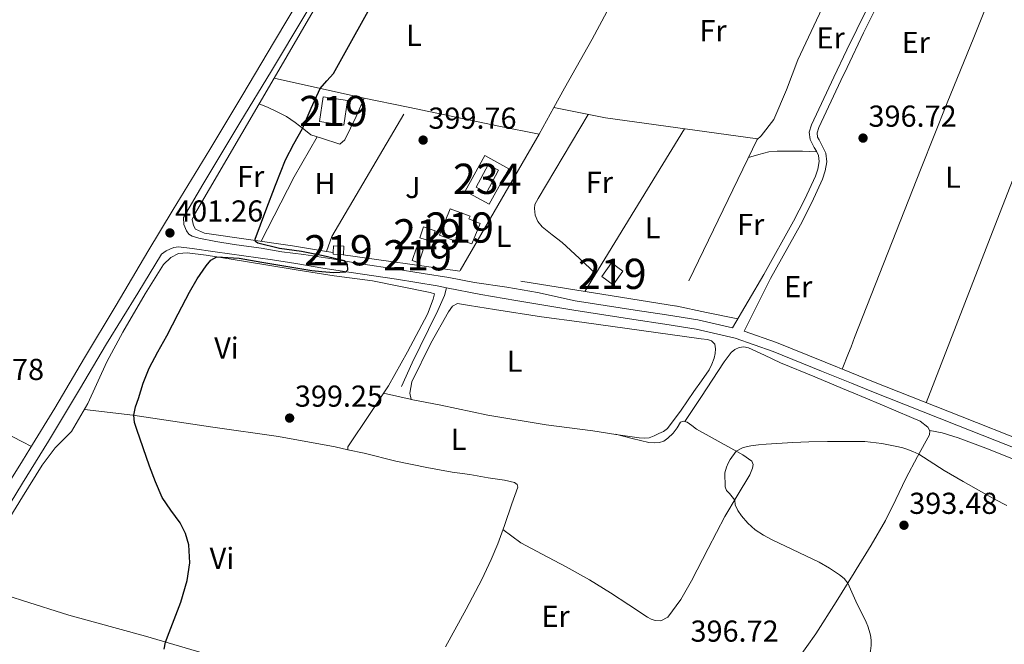
# Model space of a CAD drawing. Units: metres. Extents: x 594709 to 601663, y 4659673 to 4664396.
# Drawn here: x 597913 to 598238, y 4661723 to 4661929 of the extents above; entities that cross this region are included whole.
import ezdxf
from ezdxf.enums import TextEntityAlignment as Align

# ---------------------------------------------------------------- set-up
doc = ezdxf.new("R2010")
doc.units = ezdxf.units.M
doc.header["$MEASUREMENT"] = 0
doc.linetypes.add('DGN Style 2', pattern=[86.9092, 52.14552, -34.76368])
doc.linetypes.add('DGN Style 3', pattern=[121.67287999999999, 86.9092, -34.76368])
for name, color, linetype, lineweight in [('Nivel 15', 7, 'Continuous', 0), ('Nivel 20', 7, 'Continuous', 0), ('Nivel 21', 7, 'Continuous', 0), ('Nivel 25', 7, 'Continuous', 0), ('Nivel 26', 7, 'Continuous', 0), ('Nivel 36', 7, 'Continuous', 0), ('Nivel 37', 7, 'Continuous', 0), ('Nivel 4', 7, 'Continuous', 0), ('Nivel 41', 7, 'Continuous', 0), ('Nivel 48', 7, 'Continuous', 0), ('Nivel 5', 7, 'Continuous', 0), ('Nivel 52', 7, 'Continuous', 0), ('Nivel 7', 7, 'Continuous', 0)]:
    doc.layers.add(name, color=color, linetype=linetype, lineweight=lineweight)
doc.styles.add('Style-Arial', font='txt')
doc.styles.add('Style-Arial Narrow', font='txt')

# ---------------------------------------------------------------- blocks, each defined once
blk = doc.blocks.new('5PATER')
at = {"layer": 'Nivel 7', "linetype": 'Continuous', "lineweight": 0}
h = blk.add_hatch(color=51, dxfattribs=at)
edge = h.paths.add_edge_path()
edge.add_ellipse((0.002061955630779266, -0.001165669411420822), major_axis=(-1.095731442372465, -1.110710699892244), ratio=0.9994222409660318, start_angle=0, end_angle=360)

msp = doc.modelspace()

# ---------------------------------------------------------------- linework, layer by layer
at = {"layer": 'Nivel 15', "color": 51, "linetype": 'Continuous', "lineweight": 13, "extrusion": (0.03017419760222895, -0.03770883203402445, 0.9988331000651167), "elevation": -157347.935466332, "flags": 128}
msp.add_lwpolyline([(3379614.666968755, 3262577.754931489), (3379608.648949746, 3262572.164328016), (3379614.22366146, 3262566.159605764), (3379620.241680473, 3262571.75020924), (3379614.666968755, 3262577.754931489)], dxfattribs=at)
at = {"layer": 'Nivel 15', "color": 4, "linetype": 'Continuous', "lineweight": 0, "extrusion": (-0.0005955325969917293, 0.004344957212745778, 0.9999903832976323), "elevation": 20299.41269206383, "flags": 128}
msp.add_lwpolyline([(598067.7521046251, 4661837.224732175), (598063.7721231915, 4661829.77466185), (598067.2121285386, 4661827.944644574), (598071.1921099685, 4661835.394714899), (598067.7521046251, 4661837.224732175)], dxfattribs=at)
at = {"layer": 'Nivel 15', "color": 51, "linetype": 'Continuous', "lineweight": 13, "extrusion": (0.02687485633465992, 0.01059577466573126, 0.9995826487370739), "elevation": 65869.80663154164, "flags": 128}
msp.add_lwpolyline([(4117600.261134841, -2265311.30779472), (4117597.389389742, -2265308.884660374), (4117594.769835684, -2265312.013084322), (4117597.635945584, -2265314.423253175), (4117600.261134841, -2265311.30779472)], dxfattribs=at)
at = {"layer": 'Nivel 15', "color": 51, "linetype": 'Continuous', "lineweight": 13, "extrusion": (0.02778470651090788, -0.01199924524129022, 0.9995419091752692), "elevation": -38920.9569944713, "flags": 128}
msp.add_lwpolyline([(4516907.455693778, 1298680.780468445), (4516902.958035905, 1298680.450054061), (4516903.128594823, 1298678.137153361), (4516907.626252696, 1298678.467567744), (4516907.455693778, 1298680.780468445)], dxfattribs=at)
at = {"layer": 'Nivel 15', "color": 51, "linetype": 'Continuous', "lineweight": 13, "extrusion": (-0.01919968492917433, 0.0006508367772601466, 0.9998154572270375), "elevation": -8046.364764964314, "flags": 128}
msp.add_lwpolyline([(-4679435.742071409, 439664.0516760424), (-4679435.763923265, 439661.4489615969), (-4679436.354262151, 439661.4489615969)], dxfattribs=at)
at = {"layer": 'Nivel 15', "color": 51, "linetype": 'Continuous', "lineweight": 13, "elevation": 399.8, "flags": 128}
msp.add_lwpolyline([(598108.4499999993, 4661848.969999999), (598105.2100000009, 4661844.449999999), (598108.9899999984, 4661841.739999998), (598112.2300000004, 4661846.27), (598108.4499999993, 4661848.969999999)], dxfattribs=at)
at = {"layer": 'Nivel 15', "color": 51, "linetype": 'Continuous', "lineweight": 13}
for points in [[(598051.5799999982, 4661858.129999999, 402.03), (598055.1099999994, 4661866.82, 401.91), (598061.7300000004, 4661864.449999999, 401.72), (598061.2899999991, 4661863.530000001, 401.65), (598065.0500000007, 4661861.989999998, 401.4), (598062.3000000007, 4661855.25, 401.46), (598058.1000000015, 4661856.559999999, 401.69), (598057.7100000009, 4661855.789999999, 401.79), (598051.5799999982, 4661858.129999999, 401.9)], [(598016.3599999994, 4661852.399999999, 401.33), (598016.4600000009, 4661854.66, 401.33), (598019.8999999985, 4661854.52, 401.4), (598019.7800000012, 4661851.66, 401.4), (598018.9400000013, 4661851.699999999, 401.38)]]:
    msp.add_polyline3d(points, dxfattribs=at)
at = {"layer": 'Nivel 20', "color": 7, "linetype": 'DGN Style 2', "lineweight": 0, "extrusion": (-0.1160847613508217, -0.6056669833527879, 0.7872050771294965), "elevation": -2892667.807884704, "flags": 128}
msp.add_lwpolyline([(-290242.1213478446, 3693133.928950183), (-290212.1725725122, 3693132.826291537), (-290196.7435023561, 3693132.534411309)], dxfattribs=at)
at = {"layer": 'Nivel 20', "color": 7, "linetype": 'DGN Style 2', "lineweight": 0, "extrusion": (0.2955089703967227, -0.1909381123776063, 0.9360646802741494), "elevation": -713033.2985373947, "flags": 128}
msp.add_lwpolyline([(4240149.08747524, 1898212.734933095), (4240154.183461063, 1898214.013967309), (4240203.77966509, 1898216.145690998)], dxfattribs=at)
at = {"layer": 'Nivel 20', "color": 7, "linetype": 'DGN Style 2', "lineweight": 0, "extrusion": (-0.1202771864849919, -0.6239856122971401, 0.772123924028661), "elevation": -2980580.706609324, "flags": 128}
msp.add_lwpolyline([(-295136.8224971183, 3622154.334209651), (-295106.2188347466, 3622153.783437928), (-295092.5636140779, 3622153.65754725)], dxfattribs=at)
at = {"layer": 'Nivel 20', "color": 7, "linetype": 'DGN Style 2', "lineweight": 0, "extrusion": (-0.0009668495922241456, -0.001744705951400362, 0.9999980105995259), "elevation": -8312.378510799508, "flags": 128}
msp.add_lwpolyline([(598084.6367215998, 4661884.142734144), (598089.4967386648, 4661892.912747491)], dxfattribs=at)
at = {"layer": 'Nivel 20', "color": 7, "linetype": 'DGN Style 2', "lineweight": 0, "extrusion": (9.574019672188702e-05, 0.0001650780949944138, 0.9999999817915186), "elevation": 1225.956899435703, "flags": 128}
msp.add_lwpolyline([(598084.4890470952, 4661891.411141455), (598058.1990462616, 4661846.081140835)], dxfattribs=at)
at = {"layer": 'Nivel 20', "color": 7, "linetype": 'DGN Style 2', "lineweight": 0, "extrusion": (0.02219182317751984, -0.003749303459215681, 0.9997467007735651), "elevation": -3808.167219527779, "flags": 128}
msp.add_lwpolyline([(4696332.600989975, 186914.7522342168), (4696332.600989975, 186916.9738327377)], dxfattribs=at)
at = {"layer": 'Nivel 20', "color": 7, "linetype": 'DGN Style 2', "lineweight": 0, "extrusion": (0.002495990220303728, -0.0003480413844087641, 0.9999968244449654), "elevation": 269.3608384432143, "flags": 128}
msp.add_lwpolyline([(598055.3808306307, 4661846.596100003), (598016.0807034522, 4661852.076100338)], dxfattribs=at)
at = {"layer": 'Nivel 20', "color": 7, "linetype": 'DGN Style 2', "lineweight": 0}
for points in [[(598047.0199999996, 4661975.66, 400.8), (598039.8900000006, 4661978.080000002, 400.97), (598026.0199999996, 4661957.170000002, 400.64), (598015.0500000007, 4661939.68, 400.88), (598009.7399999984, 4661932.16, 400.81), (597996.8099999987, 4661910.059999999, 400.8)], [(598089.3900000006, 4661900.32, 399.53), (598092.9100000001, 4661906.690000001, 399.54), (598102.0799999982, 4661922.920000002, 399.56), (598111.2699999996, 4661940.07, 399.53), (598116.6499999985, 4661951.600000001, 399.36)], [(598014.1700000018, 4661852.77, 399.61), (598002.9299999997, 4661854.66, 399.85), (597973.8000000007, 4661858.859999999, 400.65), (597970.879999999, 4661860.080000002, 400.7), (597970.129999999, 4661861.359999999, 400.71), (597969.7899999991, 4661863.34, 400.72), (597970.5599999987, 4661865.030000001, 400.72), (597996.8099999987, 4661910.059999999, 400.36)], [(598089.3900000006, 4661900.32, 399.53), (598106.4600000009, 4661896.91, 398.29), (598156.7300000004, 4661890.010000002, 397.65), (598129.9800000004, 4661834.699999999, 397.41), (598058.2399999984, 4661846.219999999, 399.13)]]:
    msp.add_polyline3d(points, dxfattribs=at)
at = {"layer": 'Nivel 21', "color": 7, "linetype": 'Continuous', "lineweight": 0}
for points in [[(598068.6099999994, 4662031.350000001, 399.97), (598067.7800000012, 4662029.93, 399.98), (598060.9899999984, 4662018.460000001, 399.98), (598053.0500000007, 4662005.510000002, 399.93), (598045.3399999999, 4661992.940000001, 399.87), (598041.1400000006, 4661985.920000002, 400.2), (598036.9400000013, 4661978.899999999, 400.53), (598028.620000001, 4661966.120000001, 400.66), (598016.5799999982, 4661946.77, 400.84), (598006.9699999988, 4661930.920000002, 400.86), (597995.9400000013, 4661912.449999999, 400.78), (597985.4899999984, 4661895.309999999, 400.8), (597973.2600000016, 4661874.91, 400.98), (597966.870000001, 4661864, 401.01)], [(598186.3299999982, 4661919.379999999, 397.29), (598189.5700000003, 4661926.170000002, 397.36), (598195.9899999984, 4661939.280000001, 397.36), (598202.2199999988, 4661952.460000001, 397.28), (598204.6999999993, 4661958, 397.24), (598207.1799999997, 4661963.530000001, 397.2)], [(598148.5100000016, 4661827.52, 397.14), (598158.8200000003, 4661845.100000001, 397.03), (598168.6900000013, 4661862.780000001, 396.93), (598172.4400000013, 4661870.07, 396.93), (598175.8900000006, 4661877.609999999, 396.95), (598176.6900000013, 4661880, 396.95), (598177.129999999, 4661882.449999999, 396.95), (598176.9100000001, 4661884.530000001, 396.95), (598176.2399999984, 4661885.870000001, 396.95), (598175.5500000007, 4661887.18, 396.95), (598174.8399999999, 4661888.48, 396.95), (598174.1400000006, 4661889.789999999, 396.95), (598173.8500000015, 4661892.210000001, 396.96), (598174.6099999994, 4661894.640000001, 396.98), (598182.0500000007, 4661910.420000002, 397.19), (598186.3299999982, 4661919.379999999, 397.29)], [(598053.8900000006, 4661840.73, 399.37), (598050.7600000016, 4661841.34, 399.4), (598037.3399999999, 4661843.600000001, 399.49), (598022.3200000003, 4661845.809999999, 399.82), (598012.9600000009, 4661847.219999999, 400.03), (598003.9800000004, 4661848.789999999, 400.28), (597996.3000000007, 4661850.039999999, 400.43), (597986.8299999982, 4661851.34, 400.75), (597977.3299999982, 4661852.640000001, 400.7), (597969.7600000016, 4661853.699999999, 400.84), (597965.1700000018, 4661854.27, 400.55), (597963.629999999, 4661854.059999999, 400.9), (597962.3900000006, 4661853.539999999, 400.93), (597961.1799999997, 4661852.960000001, 400.97), (597959.620000001, 4661851.84, 400.98), (597951.7600000016, 4661838.969999999, 400.87), (597941.4299999997, 4661822.239999998, 400.93), (597932.4899999984, 4661807.170000002, 401.16), (597922.1600000001, 4661790.030000001, 401.2), (597913.629999999, 4661776.170000002, 401.09), (597909.5100000016, 4661769.460000001, 401.03)], [(598187.8599999994, 4661809.190000001, 396.4), (598177.9699999988, 4661813.190000001, 396.51), (598161.9699999988, 4661819.68, 396.71), (598149.4100000001, 4661824.07, 397.08), (598136.4600000009, 4661827.050000001, 397.54), (598126.1400000006, 4661828.68, 397.74), (598115.8200000003, 4661830.27, 398), (598105.9100000001, 4661831.780000001, 398.38), (598095.9899999984, 4661833.300000001, 398.76), (598076.8399999999, 4661836.580000002, 399.02), (598065.2100000009, 4661838.52, 399.24), (598053.8900000006, 4661840.73, 399.37)], [(598251.5300000012, 4661783.98, 395.78), (598222.75, 4661795.34, 396.05), (598193.9699999988, 4661806.719999999, 396.34), (598187.8599999994, 4661809.190000001, 396.4)]]:
    msp.add_polyline3d(points, dxfattribs=at)
at = {"layer": 'Nivel 21', "color": 7, "linetype": 'DGN Style 3', "lineweight": 0}
for points in [[(597907.2199999988, 4661773.300000001, 401.04), (597913.629999999, 4661783.59, 401.08), (597916.0899999999, 4661787.530000001, 401.09), (597924.2600000016, 4661800.98, 401.12), (597934.129999999, 4661817.550000001, 400.95), (597944.5500000007, 4661834.98, 400.91), (597955.0899999999, 4661852.710000001, 400.85), (597963.4400000013, 4661866.649999999, 401.01), (597975.5799999982, 4661886.420000002, 400.88), (597986.2100000009, 4661904.050000001, 400.71), (597996.9400000013, 4661922.25, 400.79), (598012.1799999997, 4661947.66, 400.79), (598020.3000000007, 4661960.670000002, 400.69), (598020.6600000001, 4661961.280000001, 400.69)], [(598186.4100000001, 4661913.600000001, 397.24), (598191.870000001, 4661925.059999999, 397.36), (598198.2899999991, 4661938.16, 397.36), (598204.5500000007, 4661951.390000001, 397.28), (598207.0399999991, 4661956.949999999, 397.24), (598209.5199999996, 4661962.48, 397.2)], [(598187.8099999987, 4661812.609999999, 396.42), (598179.1499999985, 4661816.120000001, 396.51), (598163.0799999982, 4661822.629999999, 396.71), (598152.3099999987, 4661826.399999999, 397.02), (598161.0599999987, 4661843.850000001, 397.03), (598170.9499999993, 4661861.57, 396.93), (598174.75, 4661868.949999999, 396.93), (598178.2699999996, 4661876.670000002, 396.95), (598179.1799999997, 4661879.359999999, 396.95), (598179.7199999988, 4661882.350000001, 396.95), (598179.4100000001, 4661885.260000002, 396.95), (598178.5199999996, 4661887.039999999, 396.95), (598177.8099999987, 4661888.390000001, 396.95), (598177.1000000015, 4661889.699999999, 396.95), (598176.629999999, 4661890.580000002, 396.95), (598176.4600000009, 4661891.969999999, 396.96), (598177, 4661893.699999999, 396.98), (598184.370000001, 4661909.32, 397.19), (598186.4100000001, 4661913.600000001, 397.24)], [(597966.870000001, 4661864, 401.01), (597967, 4661861.620000001, 401.04), (597967.8099999987, 4661859.550000001, 400.94), (597968.6000000015, 4661858.530000001, 400.86), (597969.7899999991, 4661857.800000001, 400.84), (597971.9299999997, 4661857.170000002, 400.75), (597977.5500000007, 4661856.100000001, 400.71), (597983.6700000018, 4661855.039999999, 400.6), (597992.5399999991, 4661853.899999999, 400.66), (597999.4100000001, 4661852.690000001, 400.41), (598006.6900000013, 4661851.77, 400.41), (598015.2399999984, 4661850.449999999, 400.08), (598026.3000000007, 4661848.57, 399.93), (598036.5700000003, 4661846.98, 399.79), (598046.1400000006, 4661845.420000002, 399.58), (598054.6600000001, 4661844.18, 399.37), (598063.1499999985, 4661842.539999999, 399.22), (598073.8399999999, 4661840.920000002, 399.2), (598083.9699999988, 4661839.190000001, 399.04), (598096.4699999988, 4661836.420000002, 398.76), (598106.379999999, 4661834.91, 398.38), (598116.3000000007, 4661833.390000001, 398), (598126.629999999, 4661831.800000001, 397.74), (598137.0599999987, 4661830.16, 397.54), (598148.5100000016, 4661827.52, 397.14)], [(598053.8900000006, 4661840.73, 399.37), (598053.2600000016, 4661838.25, 398.91), (598050.9600000009, 4661833.289999999, 399), (598047.879999999, 4661827, 399.01), (598045.129999999, 4661821.34, 398.87), (598042.5500000007, 4661815.940000001, 398.66), (598038.9499999993, 4661808.100000001, 398.85)], [(598343.7199999988, 4661751.300000001, 395.22), (598335.25, 4661755.030000001, 395.33), (598293.9200000018, 4661770.98, 395.55), (598252.6799999997, 4661786.920000002, 395.78), (598223.9100000001, 4661798.27, 396.05), (598195.1400000006, 4661809.649999999, 396.34), (598187.8099999987, 4661812.609999999, 396.42)]]:
    msp.add_polyline3d(points, dxfattribs=at)
at = {"layer": 'Nivel 25', "color": 1, "linetype": 'Continuous', "lineweight": 0, "extrusion": (-0.0004030744061040093, -0.01678127604265418, 0.9998591032267513), "elevation": -78073.71199307071, "flags": 128}
msp.add_lwpolyline([(485951.2363495342, 4674249.306383483), (485945.0106120706, 4674237.391775094), (485952.9930338897, 4674233.221662156), (485959.2187713534, 4674245.136270545), (485951.2363495342, 4674249.306383483)], dxfattribs=at)
at = {"layer": 'Nivel 36', "color": 92, "linetype": 'Continuous', "lineweight": 0, "extrusion": (0.0300331381594544, -0.01501656907972678, 0.9994360976397485), "elevation": -51644.110131029, "flags": 128}
msp.add_lwpolyline([(4437154.379847549, 1549020.806005472), (4437185.827907581, 1549018.125684597), (4437217.164164219, 1549015.445363719)], dxfattribs=at)
at = {"layer": 'Nivel 36', "color": 92, "linetype": 'Continuous', "lineweight": 0, "extrusion": (0.2045056133946656, 0.9674004668408483, 0.1493780132622604), "elevation": 4632241.355841603, "flags": 128}
msp.add_lwpolyline([(378992.7308133692, -699404.799091523), (378982.2284142859, -699404.950793596), (378971.6848118305, -699405.0923821973)], dxfattribs=at)
at = {"layer": 'Nivel 36', "color": 92, "linetype": 'Continuous', "lineweight": 0, "extrusion": (-0.9228241781280675, 0.3598167667013109, 0.1375769990328005), "elevation": 1125433.938073027, "flags": 128}
msp.add_lwpolyline([(-4560646.185827605, -155919.985280782), (-4560643.845977183, -155919.985280782), (-4560638.209933154, -155920.0054727867)], dxfattribs=at)
at = {"layer": 'Nivel 36', "color": 92, "linetype": 'Continuous', "lineweight": 0, "extrusion": (0.2163997114168585, 0.9761697844506658, 0.01623936033965307), "elevation": 4680134.678228943, "flags": 128}
msp.add_lwpolyline([(425087.6945951805, -75613.63442905672), (425078.7418752555, -75613.48440927407), (425078.3025883473, -75613.80445147707)], dxfattribs=at)
at = {"layer": 'Nivel 36', "color": 92, "linetype": 'Continuous', "lineweight": 0}
for points in [[(598193.370000001, 4661972.260000002, 397.56), (598210.3500000015, 4661963.879999999, 397.23), (598227.3299999982, 4661955.5, 396.9), (598231.7100000009, 4661953.080000002, 396.79), (598235.9699999988, 4661950.350000001, 396.69), (598237.120000001, 4661948.989999998, 396.72), (598237.3399999999, 4661946.649999999, 396.79), (598232.9400000013, 4661935.02, 397.04), (598228.370000001, 4661923.440000001, 397.12), (598219.5500000007, 4661901.859999999, 396.94), (598210.8500000015, 4661880.239999998, 396.74), (598199.8500000015, 4661852.300000001, 396.6), (598188.8900000006, 4661824.350000001, 396.48), (598187.6900000013, 4661821.27, 396.47)], [(598212.5300000012, 4661802.77, 396.17), (598235.2899999991, 4661861.27, 396.25), (598258.0500000007, 4661919.77, 396.31), (598259.879999999, 4661924.260000002, 396.31), (598261.7600000016, 4661928.719999999, 396.31), (598262.6000000015, 4661930.670000002, 396.31), (598263.4400000013, 4661932.620000001, 396.31), (598263.9400000013, 4661934.359999999, 396.31), (598264.0799999982, 4661935.870000001, 396.31), (598264.6099999994, 4661937.710000001, 396.31), (598264.8200000003, 4661939.399999999, 396.31), (598264.879999999, 4661941.359999999, 396.31), (598264.879999999, 4661943.370000001, 396.31), (598264.5399999991, 4661944.879999999, 396.32), (598262.2600000016, 4661946.41, 396.35), (598258.6600000001, 4661947.420000002, 396.39), (598254.9899999984, 4661948.109999999, 396.42), (598248.4400000013, 4661949.82, 396.46), (598241.870000001, 4661951.469999999, 396.5), (598240.25, 4661951.84, 396.52), (598238.620000001, 4661951.920000002, 396.55), (598237.9800000004, 4661951.289999999, 396.56), (598237.129999999, 4661948.850000001, 396.73)], [(598156.5700000003, 4661889.670000002, 397.65), (598158, 4661891.010000002, 397.64), (598162.1900000013, 4661896.420000002, 397.61), (598166.3000000007, 4661906.16, 397.62), (598170.0599999987, 4661916.129999999, 397.64), (598176.3200000003, 4661929.210000001, 397.62), (598182.4100000001, 4661942.359999999, 397.6), (598185.8999999985, 4661950.390000001, 397.59)], [(597663.0700000003, 4661924.77, 404.53), (597674.0500000007, 4661918.899999999, 404.39), (597684.0399999991, 4661913.649999999, 404.32), (597694.0500000007, 4661908.149999999, 404.23), (597705.1000000015, 4661902.039999999, 404.32), (597718.870000001, 4661894.66, 403.85), (597735.5599999987, 4661885.32, 403.68), (597750.7300000004, 4661877.760000002, 403.5), (597763.5599999987, 4661870.84, 403.2), (597775.7899999991, 4661864.559999999, 403.01), (597789.6000000015, 4661856.949999999, 402.76), (597808.2800000012, 4661847.050000001, 402.63), (597823.1099999994, 4661839.039999999, 402.26), (597840.0799999982, 4661830.260000002, 402), (597857.3999999985, 4661820.75, 401.69), (597897.3099999987, 4661798.219999999, 400.6), (597913.629999999, 4661789.84, 401.02), (597916.5700000003, 4661788.330000002, 401.1)], [(597991.879999999, 4661901.609999999, 400.45), (597994.879999999, 4661900.359999999, 400.53), (597997.8500000015, 4661898.960000001, 400.41), (598000.9699999988, 4661897.359999999, 400.28), (598003.8000000007, 4661895.370000001, 400.28), (598006.6799999997, 4661893.140000001, 400.32), (598009.0399999991, 4661891.280000001, 400.27), (598012.5, 4661890.239999998, 400.32), (598018.6000000015, 4661888.18, 400.12), (598020.1999999993, 4661889.640000001, 400.23), (598024.0300000012, 4661897.399999999, 400.12), (598026.6799999997, 4661903.440000001, 400.17)], [(598100.7199999988, 4661898.059999999, 398.71), (598092.4400000013, 4661884.170000002, 398.32), (598084.1600000001, 4661870.289999999, 397.92), (598083.0399999991, 4661868.27, 397.92), (598082.9600000009, 4661866.93, 397.91), (598083.1700000018, 4661864.800000001, 397.91), (598084.0500000007, 4661862.68, 397.89), (598085.5199999996, 4661860.91, 397.88), (598088.879999999, 4661858.300000001, 397.86), (598092.1900000013, 4661855.710000001, 397.88), (598097.7199999988, 4661850.559999999, 398), (598103.25, 4661845.41, 398.12)], [(598011.0500000007, 4661890.68, 399.94), (598003.4699999988, 4661877.420000002, 400.17), (597994.629999999, 4661860.27, 400), (597992.6000000015, 4661856.149999999, 399.87)], [(598153.7600000016, 4661883.859999999, 397.63), (598157.1400000006, 4661884.77, 397.42), (598160.5100000016, 4661885.68, 397.27), (598163.25, 4661885.960000001, 397.25), (598166.0500000007, 4661885.890000001, 397.27), (598167.6499999985, 4661885.890000001, 397.27), (598169.2600000016, 4661885.890000001, 397.27), (598171.6799999997, 4661885.890000001, 397.27), (598174, 4661885.809999999, 397.13), (598176.3099999987, 4661885.719999999, 396.95)], [(597904.2300000004, 4661756.52, 401.26), (597913.629999999, 4661771.620000001, 401.06), (597920.1400000006, 4661782.059999999, 400.92), (597924.4499999993, 4661787.789999999, 400.86), (597929.7699999996, 4661793.239999998, 400.46), (597935.2699999996, 4661802.539999999, 400.56), (597941.4600000009, 4661816.219999999, 400.49), (597946.8500000015, 4661826.100000001, 400.35), (597954.1799999997, 4661838.73, 400.22), (597960.25, 4661848.399999999, 400.52), (597962.629999999, 4661850.739999998, 400.32), (597965.2399999984, 4661852.050000001, 400.32), (597968.0799999982, 4661852.25, 400.38), (597974.3299999982, 4661851.52, 400.28), (597983.3099999987, 4661850.059999999, 400.12), (597993.4400000013, 4661848.420000002, 399.53), (598004.8099999987, 4661846.530000001, 399.04), (598016.6600000001, 4661844.68, 398.76), (598029.3999999985, 4661843, 399), (598048.4600000009, 4661839.239999998, 399.23), (598049.8500000015, 4661838.699999999, 399.24), (598049.4800000004, 4661836.960000001, 398.86), (598047.629999999, 4661832.030000001, 398.96), (598040.9600000009, 4661819.609999999, 398.96), (598034.6799999997, 4661808.34, 398.92), (598028.6700000018, 4661799.170000002, 398.92), (598021.2100000009, 4661788.120000001, 398.88), (598021.1999999993, 4661787.23, 399.31), (598026.6700000018, 4661786.109999999, 399.26), (598037.1400000006, 4661783.48, 398.73), (598047.3399999999, 4661781.34, 398.52), (598055.7199999988, 4661779.800000001, 398.36), (598061.6400000006, 4661779.059999999, 398.38), (598067.6400000006, 4661777.949999999, 398.27), (598073.0199999996, 4661777.100000001, 398.28), (598076.3999999985, 4661776.34, 398.06), (598077.2600000016, 4661775.760000002, 398.11), (598077.4800000004, 4661774.82, 398.11), (598075.4699999988, 4661769.300000001, 398.08), (598073.0399999991, 4661762.109999999, 398.17), (598070.8099999987, 4661756.050000001, 398.38), (598068.6099999994, 4661750.91, 398.36), (598065.5700000003, 4661744.32, 398.28), (598060.3500000015, 4661734.52, 398.4), (598053.5, 4661722.010000002, 398.84)], [(598042.2300000004, 4661803.830000002, 398.56), (598051.9499999993, 4661801.899999999, 398.74), (598067.5199999996, 4661798.68, 398.44), (598086.8599999994, 4661795.420000002, 398.04), (598102.2300000004, 4661793.420000002, 397.79), (598109.8999999985, 4661792.289999999, 397.54), (598117.5700000003, 4661791.149999999, 397.28), (598119.2699999996, 4661790.989999998, 397.26), (598120.9699999988, 4661791.170000002, 397.25), (598122.5700000003, 4661791.760000002, 397.24), (598124.0899999999, 4661792.530000001, 397.24), (598125.6700000018, 4661793.219999999, 397.23), (598127.0199999996, 4661794.210000001, 397.22), (598131.4600000009, 4661800.260000002, 397.14), (598135.7100000009, 4661806.41, 397.06), (598138.2300000004, 4661810.02, 397.09), (598140.7300000004, 4661813.649999999, 397.12), (598141.6900000013, 4661815.489999998, 397.12), (598142.379999999, 4661817.5, 397.11), (598142.7100000009, 4661819.059999999, 397.1), (598142.8500000015, 4661820.620000001, 397.08), (598142.6099999994, 4661822.16, 397.01), (598141.5199999996, 4661823.239999998, 397), (598140.1600000001, 4661823.690000001, 397), (598138.1099999994, 4661823.82, 397.01), (598118.3999999985, 4661826.609999999, 397.62), (598098.6900000013, 4661829.390000001, 398.23), (598085.3299999982, 4661831.16, 398.2), (598069.7699999996, 4661833.600000001, 398.34), (598061.5, 4661834.91, 398.32), (598057.4699999988, 4661835.52, 398.31), (598055.8599999994, 4661834.699999999, 398.32), (598054.5799999982, 4661832.82, 398.31), (598048.6999999993, 4661822.440000001, 398.56), (598042.379999999, 4661809.649999999, 398.6), (598041.6999999993, 4661805.940000001, 398.57), (598042.2300000004, 4661803.830000002, 398.56)], [(598187.8999999985, 4661806.23, 396.03), (598186.9600000009, 4661806.620000001, 396.04), (598175.6799999997, 4661811.300000001, 396.19), (598164.3999999985, 4661815.98, 396.36), (598159.0700000003, 4661818.43, 396.46), (598153.7699999996, 4661820.91, 396.52), (598152.25, 4661821.23, 396.52), (598150.6999999993, 4661821.02, 396.52), (598149.2300000004, 4661820.379999999, 396.52), (598148.0300000012, 4661819.34, 396.52), (598145.7399999984, 4661816.260000002, 396.52), (598143.6000000015, 4661813.120000001, 396.47), (598138.1799999997, 4661804.84, 396.14), (598132.7600000016, 4661796.559999999, 395.81)], [(598188.7300000004, 4661746.550000001, 394.99), (598189.3900000006, 4661747.609999999, 394.96), (598194.3399999999, 4661755.670000002, 394.41), (598199.120000001, 4661763.82, 394.1), (598202.5599999987, 4661770.73, 394.49), (598205.8099999987, 4661777.719999999, 394.95), (598209.7100000009, 4661784.960000001, 395.33), (598213.6000000015, 4661792.16, 395.72), (598213.75, 4661793.460000001, 395.79), (598213.1000000015, 4661794.699999999, 395.84), (598210.5199999996, 4661796.600000001, 395.88), (598207.7399999984, 4661797.899999999, 395.88), (598197.3500000015, 4661802.27, 395.94), (598187.8999999985, 4661806.23, 396.03)], [(597934.0899999999, 4661800.530000001, 400.68), (597950.1000000015, 4661798.66, 400.39), (597976.5799999982, 4661794.690000001, 400.02), (597998.2699999996, 4661791.640000001, 399.4), (598017.0799999982, 4661788.190000001, 398.75), (598021.1999999993, 4661787.23, 398.73)], [(598072.5500000007, 4661760.789999999, 398.22), (598078.5, 4661756.43, 398.2), (598085.5700000003, 4661752.68, 398.24), (598093.4600000009, 4661748.539999999, 398.12), (598101.1900000013, 4661744.23, 397.85), (598108.120000001, 4661739.949999999, 397.89), (598114.2399999984, 4661735.920000002, 397.64), (598120.370000001, 4661731.890000001, 397.4), (598121.5899999999, 4661731.23, 397.3), (598122.879999999, 4661730.719999999, 397.19), (598124.8000000007, 4661730.649999999, 397.11), (598127.0399999991, 4661731.84, 397), (598131.379999999, 4661737.719999999, 396.81), (598134.9400000013, 4661743.890000001, 396.64), (598140.4400000013, 4661754.510000002, 396.2), (598146, 4661765.09, 395.73), (598150.0700000003, 4661772, 395.4), (598154.2199999988, 4661778.93, 395.06), (598155.120000001, 4661781.120000001, 395.08), (598155.3000000007, 4661782.359999999, 395.14), (598154.8299999982, 4661783.469999999, 395.2), (598151.9400000013, 4661785.5, 395.25), (598148.9600000009, 4661787.149999999, 395.3), (598142.7800000012, 4661790.600000001, 395.6), (598136.620000001, 4661794.050000001, 395.81), (598135.0199999996, 4661795.190000001, 395.81), (598133.4499999993, 4661796.370000001, 395.81), (598132.3099999987, 4661796.690000001, 395.81), (598131.25, 4661796.300000001, 395.81), (598130.2100000009, 4661794.399999999, 395.84), (598128.8299999982, 4661792.699999999, 395.99), (598127.1000000015, 4661791.010000002, 395.86), (598125.7899999991, 4661790.059999999, 395.92), (598124.3000000007, 4661789.580000002, 396.18), (598122.7800000012, 4661789.530000001, 396.45), (598120.8000000007, 4661789.580000002, 396.63), (598115.2600000016, 4661790.949999999, 397.09), (598109.7300000004, 4661792.309999999, 397.54)], [(598213.7100000009, 4661793.539999999, 396.36), (598217.870000001, 4661792.84, 396.34), (598223.1000000015, 4661791.170000002, 396.22), (598232.3399999999, 4661787.699999999, 396.1), (598243.1099999994, 4661783.469999999, 396.07), (598252.5300000012, 4661780.010000002, 396.03), (598260.4699999988, 4661777.09, 395.92), (598268.5300000012, 4661773.949999999, 395.68), (598278.870000001, 4661769.870000001, 395.61), (598290.4100000001, 4661765.620000001, 395.57), (598301.1700000018, 4661761.27, 395.55), (598312.5100000016, 4661756.48, 395.4), (598323.3000000007, 4661751.800000001, 395.43), (598334.2399999984, 4661747.539999999, 395.56), (598345.2300000004, 4661743.390000001, 395.49), (598366.5100000016, 4661734.010000002, 395.68), (598391.6400000006, 4661724.460000001, 395.91)], [(598170.1099999994, 4661717.989999998, 395.82), (598176.0300000012, 4661726.379999999, 395.54), (598182.7699999996, 4661736.960000001, 395.25), (598188.7300000004, 4661746.550000001, 394.99)], [(598042.4499999993, 4661699.34, 398.67), (598029.1999999993, 4661703.489999998, 398.88), (598000.9899999984, 4661711.690000001, 399.44), (597980.5599999987, 4661717.870000001, 399.94), (597954.2899999991, 4661725.530000001, 400.22), (597928.9299999997, 4661732.530000001, 400.58), (597913.629999999, 4661737.390000001, 400.98), (597896.4100000001, 4661742.859999999, 401.42)]]:
    msp.add_polyline3d(points, dxfattribs=at)
at = {"layer": 'Nivel 4', "color": 30, "linetype": 'Continuous', "lineweight": 30, "elevation": 400, "flags": 128}
for points in [[(598009.1499999985, 4661900.080000002), (598012.1000000015, 4661906.670000002), (598014.2699999996, 4661909.129999999), (598016.4699999988, 4661911.580000002), (598032.3200000003, 4661940.23), (598047.370000001, 4661969.330000002), (598048.2100000009, 4661971.039999999), (598049.0500000007, 4661972.75), (598049.7100000009, 4661974.170000002), (598049.9100000001, 4661975.5), (598049.6900000013, 4661976.879999999), (598049.2300000004, 4661977.969999999), (598047.9299999997, 4661979.399999999), (598046.629999999, 4661980.84), (598047.0700000003, 4661985.789999999), (598047.5199999996, 4661990.739999998), (598048.879999999, 4661994.920000002), (598051.0700000003, 4661998.84), (598052.2800000012, 4662001.120000001), (598053.4800000004, 4662003.41), (598055.75, 4662007.190000001), (598058.0100000016, 4662010.98), (598064.8900000006, 4662022.030000001), (598070.879999999, 4662031.379999999)], [(597960.4800000004, 4661721.300000001), (597960.8999999985, 4661723.600000001), (597962.1400000006, 4661726.75), (597966.0199999996, 4661736.850000001), (597968.0500000007, 4661743.98), (597968.9699999988, 4661749.850000001), (597968.6600000001, 4661755.760000002), (597967.5799999982, 4661759.5), (597965.8200000003, 4661763.059999999), (597962.6499999985, 4661767.219999999), (597959.7600000016, 4661771.440000001), (597957.6099999994, 4661776.600000001), (597955.6499999985, 4661781.830000002), (597953.5300000012, 4661787.84), (597951.4800000004, 4661793.899999999), (597950.7100000009, 4661796.25), (597950.4299999997, 4661798.609999999), (597951.0300000012, 4661801.370000001), (597951.9600000009, 4661804.120000001), (597953.5500000007, 4661809.25), (597955.4800000004, 4661814.219999999), (597958.370000001, 4661819.580000002), (597961.3500000015, 4661824.870000001), (597965.0799999982, 4661832.09), (597968.8000000007, 4661839.32), (597971.4100000001, 4661843.75), (597974.370000001, 4661848.039999999), (597975.8999999985, 4661849.93), (597977.879999999, 4661850.940000001), (597985.3299999982, 4661850.530000001), (597992.7800000012, 4661849.27), (597999.4200000018, 4661848.100000001), (598006.0700000003, 4661846.960000001), (598009.3599999994, 4661846.5), (598012.6499999985, 4661846.09), (598016.629999999, 4661845.82), (598020.6000000015, 4661846.07), (598021.1799999997, 4661846.66), (598021.0700000003, 4661848.420000002), (598020.0899999999, 4661849.629999999), (598013.0399999991, 4661851.27), (598005.9499999993, 4661852.760000002), (597998.6799999997, 4661853.789999999), (597991.4100000001, 4661855.449999999), (597990.7300000004, 4661856.02), (597990.5700000003, 4661856.809999999), (597992.2899999991, 4661861.550000001), (597994.1000000015, 4661866.289999999), (597997.3299999982, 4661874.699999999), (598000.6499999985, 4661883.07), (598003.3500000015, 4661888.32), (598006.2699999996, 4661893.460000001), (598009.1499999985, 4661900.080000002)]]:
    msp.add_lwpolyline(points, dxfattribs=at)
at = {"layer": 'Nivel 5', "color": 30, "linetype": 'Continuous', "lineweight": 0, "elevation": 395, "flags": 128}
for points in [[(598188.8399999999, 4661738.18), (598186.5899999999, 4661743.109999999), (598185.3999999985, 4661744.629999999), (598183.8299999982, 4661745.830000002), (598180.5500000007, 4661748.059999999), (598177.1400000006, 4661749.989999998), (598161.6499999985, 4661757.370000001), (598158.7699999996, 4661758.940000001), (598156.0199999996, 4661760.77), (598153.6099999994, 4661762.879999999), (598151.4699999988, 4661765.34), (598150.2600000016, 4661767.07), (598149.3299999982, 4661768.940000001), (598149.2300000004, 4661770.57), (598147.4800000004, 4661772.699999999), (598146.5199999996, 4661773.73), (598146.0799999982, 4661774.940000001), (598145.9899999984, 4661779.609999999), (598146.4800000004, 4661781.5), (598147.0599999987, 4661782.780000001), (598147.7600000016, 4661783.969999999), (598149.75, 4661786.710000001), (598151.9800000004, 4661787.989999998), (598154.5899999999, 4661788.449999999), (598157.1000000015, 4661788.780000001), (598159.620000001, 4661789.030000001), (598168.4800000004, 4661789.629999999), (598173.7899999991, 4661789.84), (598179.8999999985, 4661789.93), (598188.129999999, 4661789.98)], [(598188.129999999, 4661789.98), (598188.6799999997, 4661789.98), (598192.25, 4661789.899999999), (598197.8299999982, 4661789.309999999), (598203.3500000015, 4661788.219999999), (598204.7800000012, 4661787.870000001), (598206.1900000013, 4661787.43), (598208.1900000013, 4661786.670000002), (598210.1099999994, 4661785.719999999), (598218.5199999996, 4661780.330000002), (598224.8200000003, 4661776.68), (598235.120000001, 4661770.84), (598239.1900000013, 4661768.739999998)], [(598189.2600000016, 4661707.960000001), (598189.4600000009, 4661708.23), (598191.4400000013, 4661711.449999999), (598192.1999999993, 4661712.989999998), (598192.8599999994, 4661714.940000001), (598193.7699999996, 4661718.84), (598194.1099999994, 4661720.760000002), (598194.3200000003, 4661722.530000001), (598194.3500000015, 4661724.300000001), (598194.1499999985, 4661725.890000001), (598193.7199999988, 4661727.449999999), (598193.2300000004, 4661728.879999999), (598192.6600000001, 4661730.260000002), (598189.3000000007, 4661737.18), (598188.8399999999, 4661738.18)]]:
    msp.add_lwpolyline(points, dxfattribs=at)
at = {"layer": 'Nivel 52', "color": 1, "linetype": 'Continuous', "lineweight": 13}
for points in [[(598051.5799999982, 4661858.129999999, 401.9), (598057.7100000009, 4661855.789999999, 401.79), (598058.1000000015, 4661856.559999999, 401.69), (598062.3000000007, 4661855.25, 401.46), (598065.0500000007, 4661861.989999998, 401.4), (598061.2899999991, 4661863.530000001, 401.65), (598061.7300000004, 4661864.449999999, 401.72), (598055.1099999994, 4661866.82, 401.91)], [(598018.9400000013, 4661851.699999999, 401.38), (598019.7800000012, 4661851.66, 401.4), (598019.8999999985, 4661854.52, 401.4), (598016.4600000009, 4661854.66, 401.33), (598016.3599999994, 4661852.399999999, 401.33), (598016.3399999999, 4661851.809999999, 401.33)]]:
    msp.add_polyline3d(points, close=True, dxfattribs=at)
for points in [[(598013.0500000007, 4661903.850000001, 402.92), (598011.8399999999, 4661895.73, 402.65), (598019.9400000013, 4661894.530000001, 402.36), (598021.1499999985, 4661902.649999999, 402.63)], [(598046.25, 4661860.850000001, 401.54), (598045.0500000007, 4661857.289999999, 401.61), (598048.9200000018, 4661856, 401.52), (598050.1099999994, 4661859.550000001, 401.45)], [(598043.9800000004, 4661854.010000002, 401.48), (598042.5, 4661849.75, 401.47), (598044.6900000013, 4661848.989999998, 401.4), (598046.1700000018, 4661853.25, 401.41)], [(598108.4499999993, 4661848.969999999, 399.8), (598105.2100000009, 4661844.449999999, 399.8), (598108.9899999984, 4661841.739999998, 399.8), (598112.2300000004, 4661846.27, 399.8)]]:
    msp.add_3dface(points, dxfattribs=at)
at = {"layer": 'Nivel 52', "color": 1, "linetype": 'Continuous', "lineweight": 0}
msp.add_3dface([(598067.620000001, 4661881.420000002, 399.91), (598063.6400000006, 4661873.969999999, 399.94), (598067.0799999982, 4661872.140000001, 399.95), (598071.0599999987, 4661879.59, 399.92)], dxfattribs=at)

# ---------------------------------------------------------------- block references
at = {"layer": 'Nivel 7', "color": 51, "linetype": 'Continuous', "lineweight": 0}
for p in [(598191.6700000018, 4661890.239999998, 396.72), (598046.1400000006, 4661889.580000002, 399.76), (597962.370000001, 4661858.890000001, 401.26), (598001.9800000004, 4661797.68, 399.25), (598205.2100000009, 4661762.25, 393.48)]:
    msp.add_blockref('5PATER', p, dxfattribs=at)

# ---------------------------------------------------------------- texts
at = {"layer": 'Nivel 26', "color": 92, "linetype": 'Continuous', "lineweight": 0, "style": 'Style-Arial'}
msp.add_text('J', height=6.99996, dxfattribs=at).set_placement((598042.7507015727, 4661873.909979999, 399.77), align=Align.MIDDLE_CENTER)
at = {"layer": 'Nivel 37', "color": 92, "linetype": 'Continuous', "lineweight": 0, "style": 'Style-Arial Narrow'}
for s, p in [('L', (598043.1431471035, 4661924.18998, 400.2)), ('Fr', (598142.0424934924, 4661925.769979998, 398.59)), ('Er', (598180.9508149996, 4661923.359979998, 397.47)), ('Er', (598209.1208149977, 4661921.839979999, 397.22)), ('Fr', (597989.1224934906, 4661877.559979998, 400.31)), ('Fr', (598104.4524934925, 4661875.63998, 398.19)), ('L', (598221.4231471047, 4661877.29998, 396.6)), ('H', (598013.6692019701, 4661875.239980001, 400.1)), ('L', (598122.1031471044, 4661860.579980001, 397.88)), ('Fr', (598154.5324934907, 4661861.68998, 397.35)), ('L', (598072.7631471045, 4661857.739980001, 399.13)), ('Er', (598170.2308149971, 4661841.13998, 396.89)), ('Vi', (597981.0945007913, 4661820.839979999, 399.68)), ('L', (598076.4331471026, 4661816.479979999, 398.31)), ('L', (598057.8931471035, 4661790.659979999, 398.48)), ('Vi', (597979.5845007896, 4661751.29998, 399.76)), ('Er', (598089.9508149996, 4661732.159979999, 398.06))]:
    msp.add_text(s, height=6.99996, dxfattribs=at).set_placement(p, align=Align.MIDDLE_CENTER)
at = {"layer": 'Nivel 41', "color": 7, "linetype": 'Continuous', "lineweight": 0, "style": 'Style-Arial'}
for s, p in [('399.76', (598047.879999999, 4661893.330000002, 399.76)), ('396.72', (598193.4699999988, 4661893.989999998, 396.72)), ('401.26', (597964.1000000015, 4661862.640000001, 401.26)), ('400.78', (597891.5899999999, 4661810.260000002, 400.78)), ('399.25', (598003.7100000009, 4661801.43, 399.25)), ('393.48', (598206.9499999993, 4661766, 393.48)), ('396.72', (598134.5899999999, 4661723.75, 396.72))]:
    msp.add_text(s, height=6.99996, dxfattribs=at).set_placement(p)
at = {"layer": 'Nivel 48', "color": 1, "linetype": 'Continuous', "lineweight": 0, "style": 'Style-Arial Narrow'}
for p in [(598016.4946221039, 4661899.18998, 400.06), (598058.234622106, 4661860.669980001, 399.49), (598047.5846221037, 4661858.419980001, 399.68), (598018.1246221028, 4661853.159979999, 400.01), (598044.3346221037, 4661851.499979999, 399.68), (598108.7146221027, 4661845.359979998, 398.25)]:
    msp.add_text('219', height=9.99996, dxfattribs=at).set_placement(p, align=Align.MIDDLE_CENTER)
at = {"layer": 'Nivel 48', "color": 4, "linetype": 'Continuous', "lineweight": 0, "style": 'Style-Arial Narrow'}
msp.add_text('234', height=9.99996, dxfattribs=at).set_placement((598067.3546221033, 4661876.77998, 399.65), align=Align.MIDDLE_CENTER)

doc.saveas('drawing.dxf')
